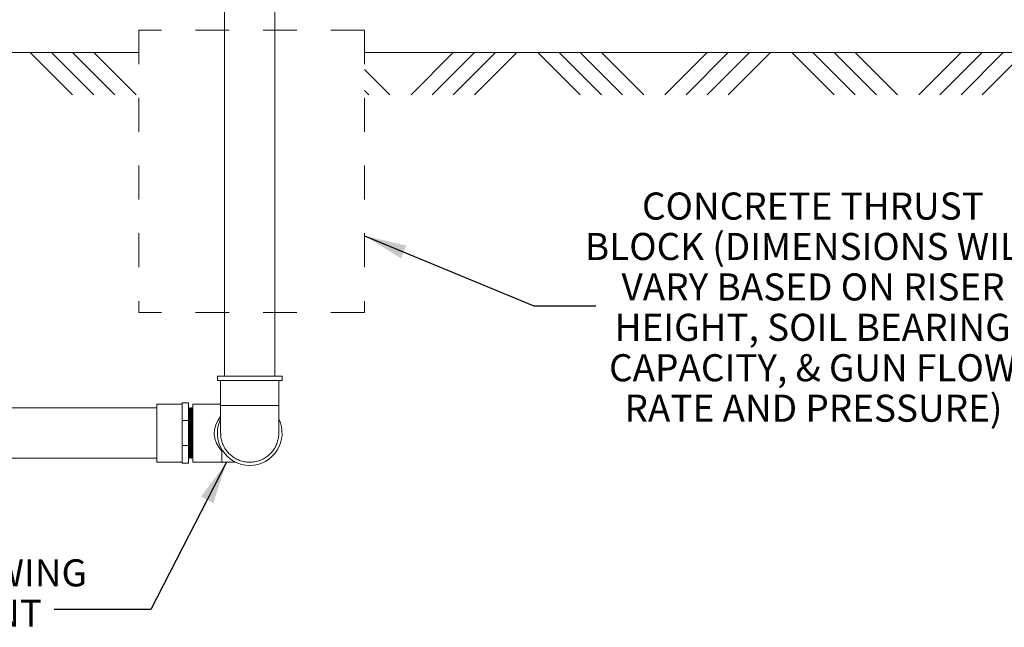
# Model space of a CAD drawing. Units: inches. Extents: x 0.4 to 16.6, y 0.4 to 10.6.
# Drawn here: x 8.5 to 11.4, y 3.7 to 5.5 of the extents above; entities that cross this region are included whole.
import ezdxf

# ---------------------------------------------------------------- set-up
doc = ezdxf.new("R2010")
doc.units = ezdxf.units.IN
doc.header["$MEASUREMENT"] = 0
doc.linetypes.add('HIDDEN', pattern=[0.075, 0.05, -0.025])
doc.layers.add('1', color=7, linetype='Continuous')
doc.styles.add('SLDTEXTSTYLE0', font='TXT', dxfattribs={"width": 0.7})
doc.dimstyles.new('SLDDIMSTYLE0', dxfattribs={"dimtxt": 0.18, "dimasz": 0.125, "dimexe": 0, "dimexo": 0.0625, "dimgap": 0, "dimtad": 0, "dimtih": 1, "dimtoh": 1, "dimdec": 0, "dimrnd": 1e-09, "dimzin": 0, "dimdsep": 46, "dimtxsty": 'Standard', "dimsah": 1, "dimcen": 0.09, "dimadec": 0, "dimazin": 0, "dimtfac": 0.125, "dimtdec": 0, "dimtofl": 0, "dimtmove": 0, "dimatfit": 3, "dimfxl": 1, "dimfrac": 2, "dimtolj": 1, "dimtzin": 0, "dimarcsym": 0})

# ---------------------------------------------------------------- blocks, each defined once
blk = doc.blocks.new('SW_NOTE_0')
at = {"layer": '1', "color": 0, "char_height": 0.08, "attachment_point": 2, "style": 'SLDTEXTSTYLE0'}
for s, insert in [('CONCRETE THRUST', (0.6414, 0.3344)), ('BLOCK (DIMENSIONS WILL', (0.6401, 0.215)), ('VARY BASED ON RISER', (0.6418, 0.0956)), ('HEIGHT, SOIL BEARING', (0.6405, -0.0237)), ('CAPACITY, & GUN FLOW', (0.6406, -0.1431)), ('RATE AND PRESSURE)', (0.6428, -0.2625))]:
    blk.add_mtext(s, dxfattribs=dict(at, insert=insert))
blk = doc.blocks.new('SW_NOTE_21')
at = {"layer": '1', "color": 0, "char_height": 0.08, "attachment_point": 2, "style": 'SLDTEXTSTYLE0'}
for s, insert in [('2-ELBOW SWING', (-0.3243, 0.1484)), ('PIPE JOINT', (-0.3236, 0.029))]:
    blk.add_mtext(s, dxfattribs=dict(at, insert=insert))

msp = doc.modelspace()

# ---------------------------------------------------------------- linework, layer by layer
at = {"linetype": 'Continuous', "lineweight": 0}
for p, q in [((9.0734, 5.8156), (9.0734, 4.4219)), ((9.2218, 4.4219), (9.2218, 5.8156)), ((8.4992, 5.3781), (8.6242, 5.2531)), ((8.5617, 5.3781), (8.6867, 5.2531)), ((8.6242, 5.3781), (8.7492, 5.2531)), ((8.6867, 5.3781), (8.8117, 5.2531)), ((9.7492, 5.3781), (9.6242, 5.2531)), ((9.8117, 5.3781), (9.6867, 5.2531)), ((9.8742, 5.3781), (9.7492, 5.2531)), ((9.9367, 5.3781), (9.8117, 5.2531)), ((9.9992, 5.3781), (10.1242, 5.2531)), ((10.0617, 5.3781), (10.1867, 5.2531)), ((10.1242, 5.3781), (10.2492, 5.2531)), ((10.1867, 5.3781), (10.3117, 5.2531)), ((10.4992, 5.3781), (10.3742, 5.2531)), ((10.5617, 5.3781), (10.4367, 5.2531)), ((10.6242, 5.3781), (10.4992, 5.2531)), ((10.6867, 5.3781), (10.5617, 5.2531)), ((10.7492, 5.3781), (10.8742, 5.2531)), ((10.8117, 5.3781), (10.9367, 5.2531)), ((10.8742, 5.3781), (10.9992, 5.2531)), ((10.9367, 5.3781), (11.0617, 5.2531)), ((11.2492, 5.3781), (11.1242, 5.2531)), ((11.3117, 5.3781), (11.1867, 5.2531)), ((11.3742, 5.3781), (11.2492, 5.2531)), ((11.4367, 5.3781), (11.3117, 5.2531)), ((9.4871, 5.3277), (9.5617, 5.2531)), ((9.4871, 5.2652), (9.4992, 5.2531)), ((9.8139, 5.2531), (9.8139, 5.2553)), ((9.0521, 4.4219), (9.0521, 4.4094)), ((9.1476, 4.4219), (9.0521, 4.4219)), ((9.2432, 4.4219), (9.1476, 4.4219)), ((9.2432, 4.4094), (9.2432, 4.4219)), ((9.1476, 4.4094), (9.0521, 4.4094)), ((9.0617, 4.4094), (9.0617, 4.3359)), ((9.2432, 4.4094), (9.1476, 4.4094)), ((9.2336, 4.3359), (9.2336, 4.4094)), ((8.9484, 4.3398), (8.8734, 4.3398)), ((8.8734, 4.3398), (8.8734, 4.168)), ((8.9484, 4.343), (8.9672, 4.343)), ((8.9484, 4.343), (8.9484, 4.2908)), ((8.9672, 4.343), (8.9672, 4.2908)), ((9.0617, 4.3398), (8.9797, 4.3398)), ((8.9797, 4.2539), (8.9797, 4.3398)), ((9.0617, 4.3359), (9.0617, 4.2539)), ((9.0617, 4.3359), (9.2336, 4.3359)), ((9.2336, 4.2539), (9.2336, 4.3359)), ((8.8734, 4.3281), (8.264, 4.3281)), ((8.9684, 4.3259), (8.9672, 4.3281)), ((8.9694, 4.3259), (8.9684, 4.3259)), ((8.9684, 4.3259), (8.9684, 4.1819)), ((8.9706, 4.3281), (8.9694, 4.3259)), ((8.9694, 4.3259), (8.9694, 4.1819)), ((8.9716, 4.3281), (8.9706, 4.3281)), ((8.9706, 4.3281), (8.9706, 4.1797)), ((8.9728, 4.3259), (8.9716, 4.3281)), ((8.9716, 4.3281), (8.9716, 4.1797)), ((8.9738, 4.3259), (8.9728, 4.3259)), ((8.9728, 4.3259), (8.9728, 4.1819)), ((8.975, 4.3281), (8.9738, 4.3259)), ((8.9738, 4.3259), (8.9738, 4.1819)), ((8.976, 4.3281), (8.975, 4.3281)), ((8.975, 4.3281), (8.975, 4.1797)), ((8.9772, 4.3259), (8.976, 4.3281)), ((8.976, 4.3281), (8.976, 4.1797)), ((8.9782, 4.3259), (8.9772, 4.3259)), ((8.9772, 4.3259), (8.9772, 4.1819)), ((8.9794, 4.3281), (8.9782, 4.3259)), ((8.9782, 4.3259), (8.9782, 4.1819)), ((8.9797, 4.3281), (8.9794, 4.3281)), ((8.9794, 4.3281), (8.9794, 4.1797)), ((8.9484, 4.2908), (8.9484, 4.217)), ((8.9484, 4.2908), (8.9672, 4.2908)), ((8.9672, 4.2908), (8.9672, 4.217)), ((8.9797, 4.168), (8.9797, 4.2539)), ((8.9484, 4.217), (8.9672, 4.217)), ((8.9484, 4.217), (8.9484, 4.1648)), ((8.9672, 4.217), (8.9672, 4.1648)), ((9.0656, 4.168), (9.0656, 4.2005)), ((8.264, 4.1797), (8.8734, 4.1797)), ((8.8734, 4.168), (8.9484, 4.168)), ((8.9484, 4.1648), (8.9672, 4.1648)), ((8.9672, 4.1797), (8.9684, 4.1819)), ((8.9684, 4.1819), (8.9694, 4.1819)), ((8.9694, 4.1819), (8.9706, 4.1797)), ((8.9706, 4.1797), (8.9716, 4.1797)), ((8.9716, 4.1797), (8.9728, 4.1819)), ((8.9728, 4.1819), (8.9738, 4.1819)), ((8.9738, 4.1819), (8.975, 4.1797)), ((8.975, 4.1797), (8.976, 4.1797)), ((8.976, 4.1797), (8.9772, 4.1819)), ((8.9772, 4.1819), (8.9782, 4.1819)), ((8.9782, 4.1819), (8.9794, 4.1797)), ((8.9794, 4.1797), (8.9797, 4.1797)), ((8.9797, 4.168), (9.0656, 4.168)), ((9.0656, 4.168), (9.1058, 4.168))]:
    msp.add_line(p, q, dxfattribs=at)
for start, end in [(154.0637, 270), (270, 25.9363)]:
    msp.add_arc((9.1476, 4.2539), 0.0956, start, end, dxfattribs=at)
msp.add_ellipse((9.1476, 4.2539), major_axis=(0.1047, 0), ratio=0.820896, start_param=2.533774, end_param=3.811978, dxfattribs=at)
for points, knots in [([(9.0619, 4.2539), (9.062, 4.2496), (9.0622, 4.2401), (9.0659, 4.226), (9.0721, 4.212), (9.0807, 4.1993), (9.0913, 4.1884), (9.1038, 4.1795), (9.1176, 4.1729), (9.1324, 4.1689), (9.1476, 4.1675), (9.1629, 4.1689), (9.1776, 4.1729), (9.1915, 4.1795), (9.2039, 4.1884), (9.2146, 4.1993), (9.2232, 4.212), (9.2293, 4.226), (9.233, 4.2401), (9.2333, 4.2496), (9.2334, 4.2539)], [0, 0, 0, 0, 0.048183, 0.10466, 0.161137, 0.217614, 0.274091, 0.330568, 0.387046, 0.443523, 0.5, 0.556477, 0.612954, 0.669432, 0.725909, 0.782386, 0.838863, 0.89534, 0.951817, 1, 1, 1, 1]), ([(9.0683, 4.201), (9.0683, 4.201), (9.0674, 4.2009), (9.0665, 4.2007), (9.0656, 4.2005), (9.0656, 4.2005)], [0, 0, 0, 0, 0.007741, 0.980389, 1, 1, 1, 1])]:
    msp.add_open_spline(points, degree=3, knots=knots, dxfattribs=at)
at = {"layer": '1', "linetype": 'HIDDEN', "lineweight": 0}
for p, q in [((9.4871, 5.4439), (8.8204, 5.4439)), ((8.8204, 5.4439), (8.8204, 4.6105)), ((9.4871, 5.4439), (9.4871, 4.6105)), ((9.4871, 4.6105), (8.8204, 4.6105))]:
    msp.add_line(p, q, dxfattribs=at)
at = {"layer": '1', "lineweight": 0}
for p, q in [((4.0179, 5.3781), (8.8204, 5.3781)), ((9.4871, 5.3781), (13.9788, 5.3781))]:
    msp.add_line(p, q, dxfattribs=at)

# ---------------------------------------------------------------- block references
at = {"layer": '1'}
for name, p in [('SW_NOTE_0', (10.1703, 4.63)), ('SW_NOTE_21', (8.5701, 3.7328))]:
    msp.add_blockref(name, p, dxfattribs=at)

# ---------------------------------------------------------------- leaders
for points in [[(9.4871, 4.8365), (9.9867, 4.63), (10.1703, 4.63)], [(9.0791, 4.168), (8.8556, 3.7328), (8.5701, 3.7328)]]:
    msp.add_leader(points, dimstyle='SLDDIMSTYLE0', dxfattribs=at)

doc.saveas('drawing.dxf')
